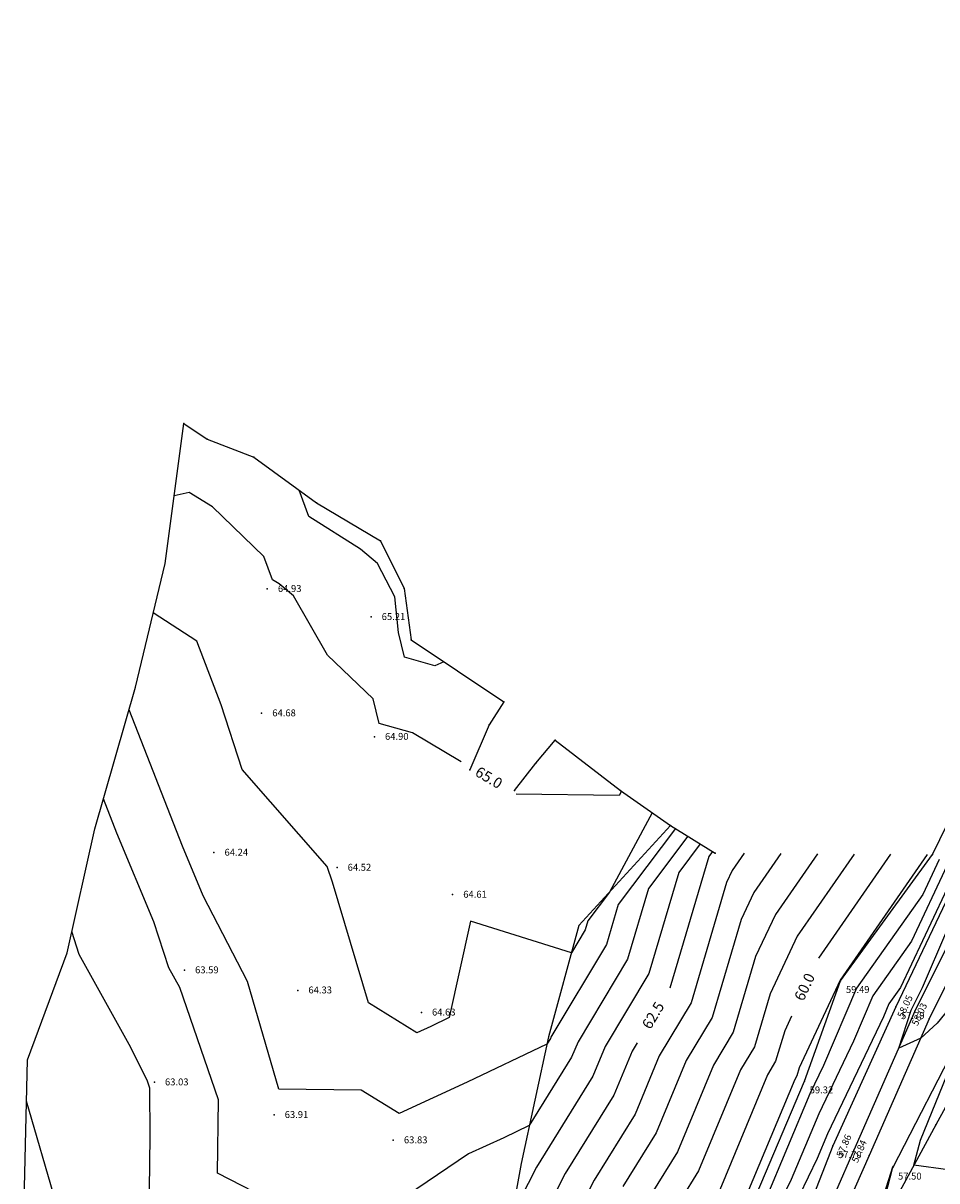
# Model space of a CAD drawing. Units: metres. Extents: x 462978 to 464295, y 366886 to 367636.
# Drawn here: x 462985 to 463071, y 367218 to 367327 of the extents above; entities that cross this region are included whole.
import ezdxf
from ezdxf.enums import TextEntityAlignment as Align

# ---------------------------------------------------------------- set-up
doc = ezdxf.new("R2010")
doc.units = ezdxf.units.M
doc.layers.add('TEMP UNDERLAY', color=250, linetype='Continuous')
doc.styles.add('500', font='cour.ttf', dxfattribs={"height": 0.65})
doc.styles.add('DFLT', font='arial.ttf', dxfattribs={"height": 0.65})
doc.styles.add('MTP', font='arial.ttf')

# ---------------------------------------------------------------- blocks, each defined once
blk = doc.blocks.new('topo')
for points in [[(460033.99, 366068.55, 59.34), (460039.3, 366081.12, 59.32), (460042.71, 366090.56, 59.49), (460051.34, 366102.44, 59.43), (460056.08, 366112.11, 59.92), (460064.77, 366130.33, 61.33), (460077.36, 366149.83, 62.39), (460087.65, 366164.01, 63.48), (460095.13, 366172.88, 63.99), (460114.17, 366191.6, 64.71), (460125, 366198.94, 64.21), (460136.67, 366207.44, 63.87), (460190.75, 366244.22, 66.72), (460265.14, 366266.07, 67.28), (460282.19, 366271.5, 68.22), (460296.84, 366270.99, 67.76), (460312.69, 366273.31, 68.21), (460318.34, 366273.25, 68.36), (460325, 366268.06, 68.76)], [(460327.11, 366263.16, 62.68), (460323.83, 366263.7, 62.55), (460300.49, 366262.63, 62.39), (460281.71, 366260.58, 62.15), (460258.51, 366256.68, 61.92), (460230.87, 366248.67, 61.28), (460216.77, 366243.21, 61.28), (460199.31, 366237.13, 60.83), (460184.94, 366230.14, 60.64), (460168.56, 366221.51, 60.47), (460154.21, 366213.05, 60.69), (460143.02, 366205.65, 60.53), (460130.63, 366196.22, 60.05), (460116.06, 366182.66, 59.49), (460104.67, 366171.41, 59.26), (460094.6, 366160.56, 59), (460085.69, 366149.02, 58.81), (460077.65, 366138.97, 58.6), (460068.5, 366125.8, 58.31), (460060.36, 366112.38, 58.04), (460053.87, 366100.63, 57.75), (460047.89, 366088.1, 57.79), (460041.97, 366075.03, 57.7), (460037.4, 366063.31, 57.33)], [(460213.37, 366238.97, 61.27), (460199.11, 366232.89, 61.04), (460184.74, 366225.9, 60.82), (460171.25, 366218.54, 60.61), (460167.38, 366216.25, 60.54), (460152.61, 366207.19, 60.3), (460139.52, 366197.81, 60.36), (460128.43, 366189.36, 59.89), (460118.07, 366179.14, 59.63), (460108.55, 366169.88, 59.44), (460098.1, 366158.67, 59.22), (460087.27, 366145.72, 58.99), (460078.34, 366133.81, 58.78), (460070.37, 366122.01, 58.59), (460063.85, 366111.37, 58.41), (460057.45, 366099.85, 58.22), (460051.04, 366086.97, 58.03), (460045.39, 366074.11, 57.84), (460041.9, 366066.25, 57.83)], [(460323.36, 366256.37, 62.74), (460300.79, 366254.26, 62.26), (460274.35, 366249.72, 62.31), (460261.47, 366247.06, 62.08), (460248.03, 366246.25, 61.34), (460218.64, 366236.61, 60.79), (460191.71, 366226.17, 60.35), (460169.61, 366213.65, 60.18), (460158.56, 366206.93, 60.26), (460147.23, 366198.79, 60.27), (460134.21, 366188.74, 59.98), (460122.25, 366178.19, 59.61), (460110.82, 366167.34, 59.26), (460100.36, 366155.9, 58.93), (460091.88, 366146.34, 58.77), (460083.5, 366135.36, 58.54), (460074.87, 366122.61, 58.36), (460066.98, 366110.18, 58.12), (460059.81, 366097.09, 58.01), (460053.97, 366085.34, 57.92), (460047.61, 366073.01, 57.5)], [(460327.54, 366243.25, 68.26), (460305.96, 366246.92, 67.06), (460291.84, 366246.14, 66.54), (460277.18, 366244.53, 66.17), (460268.31, 366242.22, 66.16), (460244.85, 366236.93, 64.8), (460211.8, 366232.18, 61.45), (460192.17, 366223.92, 60.99), (460161.86, 366205.8, 62.12), (460149.32, 366196.37, 62.38), (460143.8, 366191.86, 62.67), (460134.92, 366184.16, 63.02), (460125.24, 366173.52, 63.34), (460110.79, 366159.36, 63.08), (460100.27, 366147.42, 62.74), (460089.87, 366137, 61.53), (460077.56, 366121.63, 60.59), (460067.77, 366106.59, 59.79), (460061.3, 366096.64, 58.86), (460056.58, 366086, 58.25), (460051.67, 366077, 58.28), (460045.65, 366065.92, 57.46)], [(460115.65, 366178.96, 59.63), (460107.29, 366170.8, 59.46), (460098.05, 366160.94, 59.27), (460087.74, 366148.78, 59.05), (460077.8, 366135.71, 58.82), (460068.58, 366122.04, 58.6), (460062.53, 366112.13, 58.44), (460056.08, 366100.56, 58.25), (460049.69, 366087.71, 58.05), (460043.96, 366074.63, 57.86), (460040.52, 366066.74, 57.81)], [(460051.99, 366101.97, 59), (460050.43, 366098.68, 59), (460044.2, 366089.85, 59), (460041.11, 366082.59, 59), (460039.83, 366079.92, 59), (460035.63, 366069.88, 59)], [(460012.03, 366108.45, 65.01), (460014.04, 366111.04, 65.23), (460015.86, 366113.2, 65.33), (460022.01, 366108.45, 65.01), (460026.7, 366105.16, 64.2), (460018.1, 366095.76, 64.65), (460015.24, 366085.3, 64.05), (460012.66, 366073.37, 63.27), (460010.58, 366061.81, 62.64)], [(459965.84, 366065.79, 62.32), (459966.24, 366083.12, 62.55), (459969.96, 366093.2, 62.93), (459972.57, 366104.85, 63.33), (459976.41, 366118.18, 64.13), (459979.18, 366129.81, 64.75), (459980.93, 366142.99, 65.27), (459983.14, 366141.5, 65.19), (459987.52, 366139.82, 65.22), (459993.43, 366135.51, 65.61), (459999.43, 366131.95, 65.62), (460001.67, 366127.44, 65.61), (460002.31, 366122.64, 65.63), (460011.04, 366116.78, 65.26), (460009.67, 366114.64, 65.2), (460007.84, 366110.39, 64.99)], [(460007.03, 366111.15, 65), (460002.44, 366113.89, 65), (459999.32, 366114.75, 65), (459998.76, 366117.08, 65), (459994.45, 366121.17, 65), (459991.25, 366126.76, 65), (459989.9, 366127.89, 65), (459989.29, 366128.28, 65), (459988.48, 366130.48, 65), (459983.63, 366135.15, 65), (459981.44, 366136.48, 65), (459980.03, 366136.16, 65)], [(460005.39, 366120.57, 65.5), (460004.56, 366120.19, 65.5), (460001.69, 366120.99, 65.5), (460001.12, 366123.31, 65.5), (460000.79, 366126.68, 65.5), (459999.17, 366129.82, 65.5), (459997.57, 366131.16, 65.5), (459992.7, 366134.23, 65.5), (459991.79, 366136.7, 65.5)], [(460052.74, 366101.44, 58.5), (460049.38, 366094.3, 58.5), (460045.73, 366089.13, 58.5), (460043.92, 366084.87, 58.5), (460040.65, 366078.04, 58.5), (460038.07, 366071.86, 58.5), (460035.41, 366066.37, 58.5)], [(460024.98, 366106.37, 64.5), (460020.97, 366098.89, 64.5), (460018.95, 366096.21, 64.5), (460018.7, 366095.35, 64.5), (460017.4, 366093.18, 64.5), (460007.91, 366096.16, 64.5), (460005.89, 366087.09, 64.5), (460004.16, 366086.26, 64.5), (460002.86, 366085.66, 64.5), (459998.31, 366088.47, 64.5), (459994.91, 366099.83, 64.5), (459994.41, 366101.32, 64.5), (459986.44, 366110.42, 64.5), (459984.44, 366116.52, 64.5), (459982.18, 366122.49, 64.5), (459978.07, 366125.16, 64.5)], [(460027.17, 366104.87, 64), (460021.79, 366097.72, 64), (460020.68, 366093.97, 64), (460015.47, 366085.26, 64), (460015.42, 366085.14, 64), (460015.09, 366084.61, 64), (460007.6, 366081.03, 64), (460001.19, 366078.08, 64), (459997.63, 366080.28, 64), (459989.89, 366080.36, 64), (459986.93, 366090.5, 64), (459982.76, 366098.55, 64), (459980.81, 366103.21, 64), (459975.8, 366116.05, 64)], [(460068.56, 366066.09, 58), (460052.81, 366072.77, 58), (460049.61, 366073.21, 58), (460050.21, 366075.57, 58), (460053.46, 366083.49, 58), (460054.6, 366085.5, 58), (460059, 366095.45, 58), (460051.78, 366086.56, 58), (460050.25, 366085.16, 58), (460049.92, 366085.01, 58), (460048.17, 366084.22, 58), (460049.33, 366087.79, 58), (460050.41, 366089.94, 58), (460054.98, 366100.59, 58), (460059.54, 366110.9, 58), (460054.13, 366101.95, 58), (460053.5, 366100.9, 58), (460048.33, 366089.92, 58), (460047.26, 366088.4, 58), (460046.73, 366087.16, 58), (460041.48, 366076.16, 58), (460040.51, 366073.84, 58), (460036.26, 366065.07, 58)], [(460022.09, 366108.4, 65), (460021.87, 366108, 65), (460012.19, 366108.1, 65)], [(460028.34, 366104.15, 63.5), (460024.64, 366099.23, 63.5), (460022.67, 366092.6, 63.5), (460018.02, 366084.82, 63.5), (460017.41, 366083.36, 63.5), (460013.43, 366076.94, 63.5), (460011.05, 366075.8, 63.5), (460007.72, 366074.27, 63.5), (459999.93, 366069.02, 63.5), (459994.09, 366069.71, 63.5), (459988.68, 366070.12, 63.5), (459984.1, 366072.47, 63.5), (459984.19, 366079.37, 63.5), (459980.57, 366089.92, 63.5), (459979.54, 366091.78, 63.5), (459978.13, 366096.09, 63.5), (459974.64, 366104.44, 63.5), (459973.38, 366107.67, 63.5)], [(460026.7, 366105.16, 64.2), (460030.91, 366102.57, 62.4)], [(460029.51, 366103.43, 63), (460027.48, 366100.74, 63), (460024.66, 366091.23, 63), (460020.56, 366084.37, 63), (460019.4, 366081.58, 63), (460014.11, 366073.04, 63), (460011.77, 366068.41, 63), (460003.74, 366062.95, 63), (460001.5, 366059.78, 63), (459997.26, 366054.46, 63), (459993.28, 366055.18, 63), (459987.25, 366060.55, 63), (459979.35, 366064.99, 63), (459977.66, 366065.86, 63), (459977.79, 366075.93, 63), (459977.73, 366080.47, 63), (459977.54, 366081.12, 63), (459975.96, 366084.29, 63), (459971.11, 366093.03, 63), (459970.4, 366095.18, 63)], [(460030.67, 366102.71, 62.5), (460030.33, 366102.26, 62.5), (460026.65, 366089.85, 62.5)], [(460043.97, 366102.48, 60.5), (460038.61, 366094.74, 60.5), (460036.08, 366089.34, 60.5), (460034.61, 366084.36, 60.5), (460033.29, 366082.17, 60.5), (460029.35, 366072.69, 60.5), (460027.67, 366069.98, 60.5)], [(460050.85, 366102.44, 59.5), (460042.66, 366090.61, 59.5), (460038.81, 366082.37, 59.5), (460038.59, 366081.62, 59.5), (460038.39, 366081.28, 59.5), (460033.33, 366069.13, 59.5)], [(460040.53, 366102.5, 61), (460036.58, 366096.8, 61), (460034.72, 366092.83, 61), (460032.62, 366085.74, 61), (460030.75, 366082.61, 61), (460027.36, 366074.47, 61), (460024.96, 366070.59, 61)], [(460037.09, 366102.53, 61.5), (460034.55, 366098.86, 61.5), (460033.36, 366096.31, 61.5), (460030.63, 366087.11, 61.5), (460028.2, 366083.05, 61.5), (460025.37, 366076.25, 61.5), (460022.24, 366071.2, 61.5)], [(460033.64, 366102.55, 62), (460032.52, 366100.93, 62), (460031.99, 366099.8, 62), (460028.64, 366088.48, 62), (460025.65, 366083.49, 62), (460023.38, 366078.02, 62), (460019.53, 366071.82, 62), (460015.13, 366063.12, 62)], [(460047.41, 366102.46, 60), (460040.63, 366092.67, 60)], [(460038.09, 366087.24, 60), (460037.45, 366085.86, 60), (460036.6, 366082.99, 60), (460035.84, 366081.72, 60), (460031.34, 366070.91, 60), (460030.38, 366069.36, 60), (460029.29, 366067.2, 60), (460022.46, 366057.86, 60), (460020.65, 366054.32, 60), (460018.4, 366047.76, 60), (460016.26, 366042.21, 60), (460015.13, 366034.51, 60), (460013.89, 366030.8, 60), (460011.27, 366023.08, 60)], [(460023.57, 366084.71, 62.5), (460023.11, 366083.93, 62.5), (460021.39, 366079.8, 62.5), (460016.82, 366072.43, 62.5), (460011.6, 366062.1, 62.5), (460011.22, 366061.59, 62.5), (460011.13, 366061.4, 62.5), (460009, 366055.19, 62.5), (460006.19, 366051.2, 62.5), (460004.53, 366049.12, 62.5), (460003.42, 366044.2, 62.5), (460005.43, 366038.72, 62.5), (460004.94, 366035.34, 62.5), (460004.92, 366035.27, 62.5), (460004.55, 366034.18, 62.5), (459998.58, 366031.95, 62.5), (459994.98, 366032.39, 62.5)], [(459989.64, 366035.12, 62.5), (459986.24, 366036.86, 62.5), (459985.63, 366037.42, 62.5), (459985.17, 366038.08, 62.5), (459984.75, 366050.76, 62.5), (459983.7, 366051.32, 62.5), (459973.84, 366055.91, 62.5), (459969, 366065.61, 62.5), (459968.94, 366069.63, 62.5), (459966.15, 366079.25, 62.5)], [(460045.94, 366066.46, 57.5), (460047.63, 366073.03, 57.5), (460047.67, 366073.12, 57.5), (460047.58, 366073.02, 57.5), (460045.62, 366066.8, 57.5)]]:
    blk.add_polyline3d(points)
for p in [(459980.93, 366142.99, 65.27), (459983.14, 366141.5, 65.19), (459987.52, 366139.82, 65.22), (459993.43, 366135.51, 65.61), (459999.43, 366131.95, 65.62), (459988.79, 366127.42, 64.93), (460001.67, 366127.44, 65.61), (459998.55, 366124.78, 65.21), (460002.31, 366122.64, 65.63), (460011.04, 366116.78, 65.26), (459988.26, 366115.73, 64.68), (460009.67, 366114.64, 65.2), (459998.86, 366113.51, 64.9), (460015.86, 366113.2, 65.33), (460007.84, 366110.39, 64.99), (460014.04, 366111.04, 65.23), (460012.03, 366108.45, 65.01), (460022.01, 366108.45, 65.01), (460026.7, 366105.16, 64.2), (459983.77, 366102.61, 64.24), (460030.91, 366102.57, 62.4), (460051.34, 366102.44, 59.43), (460051.34, 366102.44, 59.43), (459995.35, 366101.21, 64.52), (460006.22, 366098.66, 64.61), (459981, 366091.56, 63.59), (459991.66, 366089.66, 64.33), (460042.71, 366090.56, 59.49), (460042.71, 366090.56, 59.49), (460003.28, 366087.58, 64.63), (460047.89, 366088.1, 57.79), (460047.89, 366088.1, 57.79), (460049.69, 366087.71, 58.05), (460049.69, 366087.71, 58.05), (460051.04, 366086.97, 58.03), (460051.04, 366086.97, 58.03), (459978.17, 366081.01, 63.02), (460039.3, 366081.12, 59.32), (460039.3, 366081.12, 59.32), (459989.43, 366077.94, 63.91), (460051.67, 366077, 58.28), (460051.67, 366077, 58.28), (460000.64, 366075.56, 63.83), (460041.97, 366075.03, 57.7), (460041.97, 366075.03, 57.7), (460043.96, 366074.63, 57.86), (460043.96, 366074.63, 57.86), (460045.39, 366074.11, 57.84), (460045.39, 366074.11, 57.84), (460047.61, 366073.01, 57.5), (460047.61, 366073.01, 57.5)]:
    blk.add_point(p)
at = {"style": 'DFLT'}
for s, p in [('64.93', (459989.79, 366127.13, 64.93)), ('65.21', (459999.55, 366124.49, 65.21)), ('64.68', (459989.26, 366115.43, 64.68)), ('64.90', (459999.86, 366113.22, 64.9)), ('64.24', (459984.77, 366102.32, 64.24)), ('64.52', (459996.35, 366100.91, 64.52)), ('64.61', (460007.22, 366098.37, 64.61)), ('63.59', (459982, 366091.26, 63.59)), ('64.33', (459992.66, 366089.37, 64.33)), ('59.49', (460043.21, 366089.41, 59.49)), ('64.63', (460004.28, 366087.29, 64.63)), ('57.79', (460048.39, 366086.95, 57.79)), ('63.03', (459979.17, 366080.72, 63.02)), ('59.32', (460039.8, 366079.97, 59.32)), ('63.91', (459990.43, 366077.65, 63.91)), ('63.83', (460001.64, 366075.27, 63.83)), ('57.70', (460042.47, 366073.88, 57.7)), ('57.50', (460048.11, 366071.86, 57.5))]:
    blk.add_text(s, height=0.65, dxfattribs=at).set_placement(p)
for s, height, rotation, style, p in [('65.0', 1, 329.431, 'MTP', (460009.38, 366109.24, 65)), ('60.0', 1, 64.9566, 'MTP', (460039.77, 366089.77, 60)), ('62.5', 1, 59.1043, 'MTP', (460025.5, 366087.05, 62.5)), ('58.05', 0.65, 64.959, '500', (460049.06, 366088.01, 58.05)), ('58.03', 0.65, 64.9223, '500', (460050.41, 366087.27, 58.03)), ('57.86', 0.65, 66.3926, '500', (460043.32, 366074.91, 57.86)), ('57.84', 0.65, 66.1704, '500', (460044.75, 366074.39, 57.84))]:
    blk.add_text(s, height=height, rotation=rotation, dxfattribs=dict(style=style)).set_placement(p, align=Align.CENTER)

msp = doc.modelspace()

# ---------------------------------------------------------------- block references
at = {"layer": 'TEMP UNDERLAY'}
msp.add_blockref('topo', (3018.75, 1145.87), dxfattribs=at)

doc.saveas('drawing.dxf')
